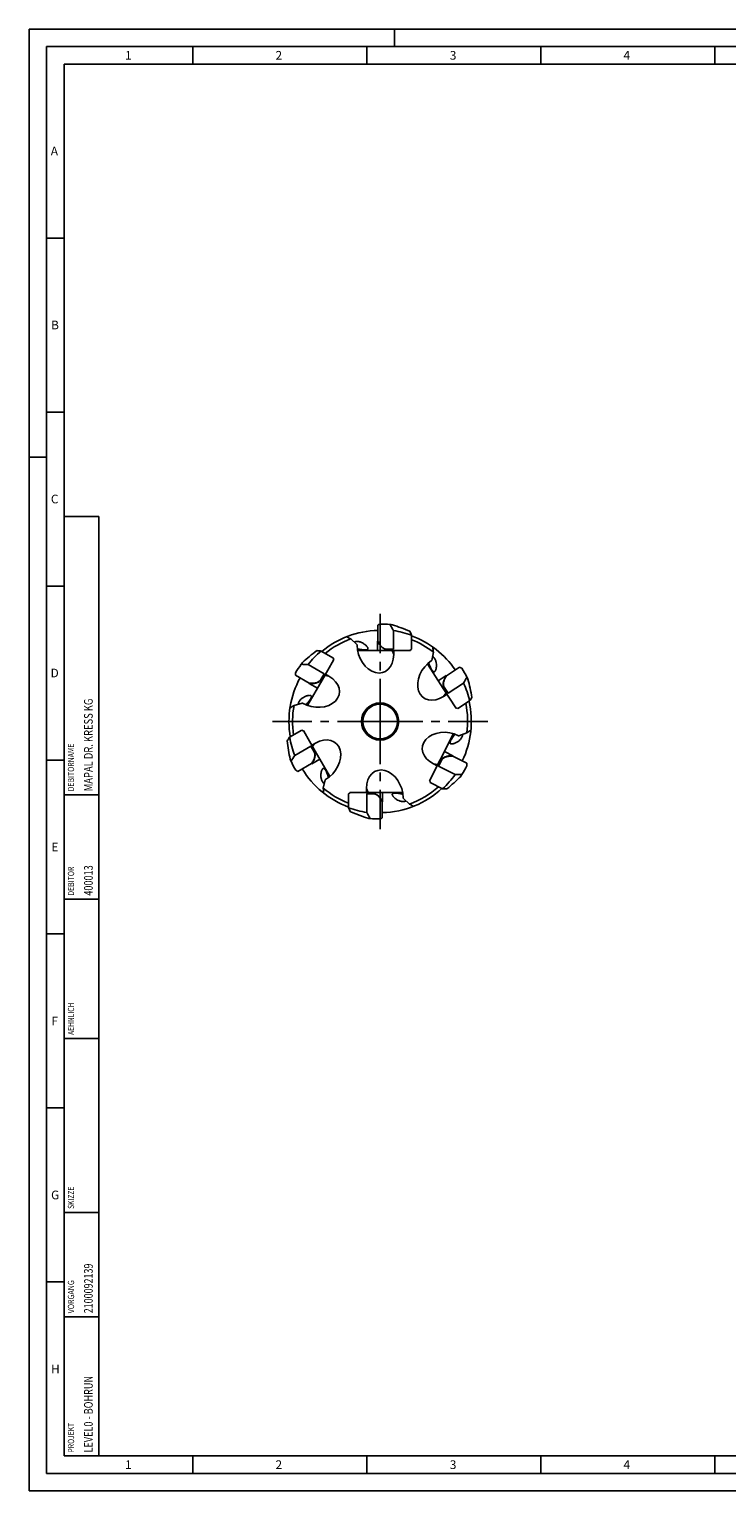
# Model space of a CAD drawing. Units: millimetres. Extents: x 0 to 594, y 0 to 420.
# Drawn here: x 0 to 200, y 0 to 420 of the extents above; entities that cross this region are included whole.
import ezdxf

# ---------------------------------------------------------------- set-up
doc = ezdxf.new("R2010")
doc.units = ezdxf.units.MM
doc.header["$LTSCALE"] = 32.67
doc.linetypes.add('CENTER', pattern=[0.6, 0.375, -0.075, 0.075, -0.075])
for name, color, linetype in [('30037441_CL', 7, 'CONTINUOUS'), ('607875839-000-00-ED1_CL', 7, 'CONTINUOUS'), ('607875839-000-00-ED1_FORMAT', 7, 'CONTINUOUS'), ('607875839-000_AXIS', 7, 'CONTINUOUS'), ('607875840-000_CL', 7, 'CONTINUOUS')]:
    doc.layers.add(name, color=color, linetype=linetype)
doc.styles.get("Standard").update_dxf_attribs({"font": 'TXT.SHX', "width": 0.7})

# ---------------------------------------------------------------- blocks, each defined once
blk = doc.blocks.new('PROJECT_BL8', base_point=(15, 145))
at = {"layer": '607875839-000-00-ED1_CL', "color": 7, "linetype": 'CONTINUOUS'}
for p, q in [((20, 280), (10, 280)), ((10, 10), (10, 280)), ((20, 10), (20, 280)), ((20, 10), (10, 10))]:
    blk.add_line(p, q, dxfattribs=at)
at = {"layer": '607875839-000-00-ED1_CL', "color": 3, "linetype": 'CONTINUOUS'}
for p, q in [((20, 200), (10, 200)), ((20, 170), (10, 170)), ((20, 130), (10, 130)), ((10, 80), (20, 80)), ((10, 50), (20, 50))]:
    blk.add_line(p, q, dxfattribs=at)
at = {"layer": '607875839-000-00-ED1_CL', "color": 2, "linetype": 'CONTINUOUS'}
for s, height, width, p in [('MAPAL DR. KRESS KG', 2.5, 0.791005, (18.25, 201)), ('DEBITORNAME', 1.8, 0.807359, (12.9, 201)), ('DEBITOR', 1.8, 0.809524, (12.9, 171)), ('400013', 2.5, 0.769841, (18.25, 171)), ('AEHNLICH', 1.8, 0.779762, (12.9, 131)), ('SKIZZE', 1.8, 0.781746, (12.9, 81)), ('2100092139', 2.5, 0.754762, (18.25, 51)), ('VORGANG', 1.8, 0.829932, (12.9, 51)), ('LEVEL0 - BOHRUN', 2.5, 0.768254, (18.25, 11)), ('PROJEKT', 1.8, 0.792517, (12.9, 11))]:
    blk.add_text(s, height=height, rotation=90, dxfattribs=dict(at, width=width)).set_placement(p)

msp = doc.modelspace()

# ---------------------------------------------------------------- linework, layer by layer
at = {"layer": '30037441_CL', "color": 7, "linetype": 'CONTINUOUS'}
for p, q in [((100.2017, 248.7393), (100.2017, 244.1889)), ((100.1066, 241.4648), (100.1066, 244.1889)), ((100.2017, 244.1889), (100.1066, 244.1889)), ((104.644, 247.1902), (104.644, 241.8648)), ((109.9013, 241.8149), (109.9013, 245.8612)), ((87.3987, 239.2903), (83.8945, 241.3135)), ((102.585, 241.8648), (104.644, 241.8648)), ((109.3756, 241.4648), (102.7827, 241.4648)), ((104.5388, 241.4648), (104.5388, 241.8648)), ((109.9013, 241.8149), (109.3756, 241.4648)), ((80.1149, 237.425), (84.7269, 234.7623)), ((87.4391, 238.66), (84.1426, 232.9504)), ((87.3987, 239.2903), (87.4391, 238.66)), ((123.7005, 236.6697), (119.8842, 234.1913)), ((76.5523, 234.3525), (80.493, 232.0772)), ((80.493, 232.0772), (80.4455, 231.9949)), ((82.8046, 230.6329), (80.4455, 231.9949)), ((83.6973, 232.9791), (84.7269, 234.7623)), ((85.0207, 234.4713), (84.6743, 234.6713)), ((117.5478, 232.7875), (119.8324, 234.2711)), ((119.8842, 234.1913), (119.8324, 234.2711)), ((124.8208, 232.1004), (120.3545, 229.2)), ((122.596, 225.0139), (119.0053, 230.5432)), ((120.3545, 229.2), (119.2331, 230.9268)), ((119.9618, 229.0703), (120.2972, 229.2882)), ((123.176, 224.7637), (126.5695, 226.9674)), ((123.176, 224.7637), (122.596, 225.0139)), ((78.3338, 218.5402), (74.8296, 216.5171)), ((78.3338, 218.5402), (78.8999, 218.26)), ((78.8999, 218.26), (82.1963, 212.5504)), ((76.3073, 211.2996), (80.9192, 213.9623)), ((81.9488, 212.1791), (80.9192, 213.9623)), ((81.3182, 214.0713), (80.9718, 213.8713)), ((83.5343, 210.2329), (81.1752, 208.8708)), ((115.1362, 204.195), (118.1293, 210.0693)), ((117.6407, 208.2292), (118.5755, 210.0638)), ((119.3442, 212.4536), (121.7714, 211.2169)), ((121.7282, 211.1322), (121.7714, 211.2169)), ((125.7827, 209.0663), (121.7282, 211.1322)), ((77.1869, 206.678), (81.1277, 208.9532)), ((81.1277, 208.9532), (81.1752, 208.8708)), ((117.332, 208.5045), (117.6884, 208.3229)), ((122.3857, 205.8115), (117.6407, 208.2292)), ((115.2095, 203.5676), (115.1362, 204.195)), ((115.2095, 203.5676), (118.8148, 201.7306)), ((91.7715, 200.3147), (92.2972, 200.6648)), ((91.7715, 200.3147), (91.7715, 196.2684)), ((92.2972, 200.6648), (98.8901, 200.6648)), ((97.0288, 200.2648), (99.0878, 200.2648)), ((97.0288, 194.9394), (97.0288, 200.2648)), ((97.1339, 200.6648), (97.1339, 200.2648)), ((101.471, 197.9408), (101.5661, 197.9408)), ((101.471, 193.3903), (101.471, 197.9408)), ((101.5661, 200.6648), (101.5661, 197.9408))]:
    msp.add_line(p, q, dxfattribs=at)
for centre, radius, start, end in [((100.8815, 221.0649), 28.0118, 84.153249, 90.146435), ((-53.8493, 165.54), 178.2888, 27.255956, 27.887053), ((100.8364, 221.0648), 28.0165, 82.749344, 84.061414), ((100.8364, 221.0648), 26.4014, 69.918911, 81.707895), ((-9.6975, 192.8785), 130.8092, 23.893535, 24.438856), ((100.8364, 221.0648), 26.4014, 129.918911, 141.707895), ((69.9795, 111.2465), 130.8092, 83.893535, 84.438856), ((102.6806, 243.3074), 1.4426, 265.644472, 266.204751), ((100.8589, 221.104), 28.0118, 144.153249, 150.146435), ((100.8364, 221.0648), 28.0165, 142.749344, 144.061414), ((71.5795, 59.3407), 178.2888, 87.255956, 87.887053), ((100.861, 221.027), 28.0118, 27.153249, 33.146435), ((82.4959, 233.7832), 1.4426, 325.644472, 326.204751), ((-29.9785, 320.5542), 178.2888, 330.255956, 330.887053), ((100.8364, 221.0648), 26.4014, 12.918911, 24.707895), ((100.8364, 221.0648), 28.0165, 25.749344, 27.061414), ((120.495, 231.6323), 1.4426, 208.644472, 209.204751), ((16.9963, 298.415), 130.8092, 326.893535, 327.438856), ((180.5134, 139.4328), 130.8092, 143.893535, 144.438856), ((100.8364, 221.0648), 26.4014, 189.918911, 201.707895), ((100.8364, 221.0648), 28.0165, 202.749344, 204.061414), ((226.2651, 114.8655), 178.2888, 147.255956, 147.887053), ((80.6517, 211.5407), 1.4426, 25.644472, 26.204751), ((119.8174, 209.3237), 1.4426, 148.644472, 149.204751), ((100.8364, 221.0648), 26.4014, 312.918911, 324.707895), ((121.5892, 384.0985), 178.2888, 270.255956, 270.887053), ((100.8364, 221.0648), 28.0165, 325.749344, 327.061414), ((100.816, 221.0246), 28.0118, 327.153249, 333.146435), ((125.9035, 332.3476), 130.8092, 266.893535, 267.438856), ((98.9922, 198.8223), 1.4426, 85.644472, 86.204751), ((100.8364, 221.0648), 26.4014, 249.918911, 261.707895), ((211.3703, 249.2512), 130.8092, 203.893535, 204.438856), ((255.522, 276.5897), 178.2888, 207.255956, 207.887053), ((100.8364, 221.0648), 28.0165, 262.749344, 264.061414), ((100.7912, 221.0648), 28.0118, 264.153249, 270.146435)]:
    msp.add_arc(centre, radius, start, end, dxfattribs=at)
for centre, major_axis, ratio, start_param, end_param in [((122.3944, 221.0648), (39.7253, 0), 0.83994041, 2.14521197, 2.16355867), ((112.5777, 202.9847), (-21.6359, 33.3164), 0.83994041, -0.99638068, -0.97803398), ((111.6154, 239.7347), (19.8626, 34.4031), 0.83994041, -4.13797333, -4.11962664), ((100.8138, 221.1039), (-14.006, 24.259), 0.9999987, 1.46875141, 1.57335182), ((90.0574, 239.7347), (-19.8626, 34.4031), 0.83994041, -4.13797333, -4.11962664), ((91.0492, 201.8565), (18.0349, 35.3955), 0.83994041, -0.99638068, -0.97803398), ((79.2783, 221.0648), (39.7253, 0), 0.83994041, -0.99638068, -0.97803398)]:
    msp.add_ellipse(centre, major_axis=major_axis, ratio=ratio, start_param=start_param, end_param=end_param, dxfattribs=at)
for points, knots in [([(104.3724, 248.8573), (105.2098, 248.5807), (106.8933, 247.9874), (108.5555, 247.3372), (109.3916, 246.9971)], [0, 0, 0, 0, 0.49420745, 1, 1, 1, 1]), ([(100.1066, 244.1889), (100.1949, 244.0081), (100.3742, 243.6668), (100.666, 243.1971), (100.9675, 242.7945), (101.2776, 242.4609), (101.5953, 242.1979), (101.9201, 242.0072), (102.2505, 241.8911), (102.4754, 241.8648), (102.585, 241.8648)], [0, 0, 0, 0, 0.16940475, 0.32438341, 0.46513062, 0.59230031, 0.70706008, 0.81129025, 0.90774091, 1, 1, 1, 1]), ([(100.2017, 244.1889), (100.2865, 244.0153), (100.4585, 243.6868), (100.7376, 243.2329), (101.0257, 242.8405), (101.3218, 242.5114), (101.6249, 242.2468), (101.9345, 242.0484), (102.2494, 241.918), (102.4653, 241.877), (102.571, 241.869)], [0, 0, 0, 0, 0.16775544, 0.32182662, 0.46239797, 0.59000159, 0.70562092, 0.81083137, 0.9079312, 1, 1, 1, 1]), ([(78.5354, 238.0233), (79.1937, 238.6102), (80.5492, 239.7716), (81.9434, 240.8859), (82.656, 241.44)], [0, 0, 0, 0, 0.49420745, 1, 1, 1, 1]), ([(80.4455, 231.9949), (80.6462, 231.981), (81.0314, 231.9655), (81.5841, 231.9834), (82.0835, 232.0432), (82.5274, 232.1449), (82.9141, 232.2886), (83.2416, 232.4745), (83.5074, 232.7027), (83.6426, 232.8843), (83.6973, 232.9791)], [0, 0, 0, 0, 0.16940475, 0.32438341, 0.46513062, 0.59230031, 0.70706008, 0.81129025, 0.90774091, 1, 1, 1, 1]), ([(80.493, 232.0772), (80.6857, 232.0639), (81.0562, 232.0486), (81.5889, 232.0634), (82.0727, 232.1167), (82.5059, 232.2085), (82.8865, 232.3387), (83.2131, 232.5076), (83.4836, 232.7151), (83.627, 232.8816), (83.6868, 232.9692)], [0, 0, 0, 0, 0.16775544, 0.32182662, 0.46239797, 0.59000159, 0.70562092, 0.81083137, 0.9079312, 1, 1, 1, 1]), ([(119.8324, 234.2711), (119.7289, 234.0986), (119.5402, 233.7624), (119.3052, 233.2619), (119.1318, 232.7897), (119.0209, 232.3479), (118.9734, 231.9382), (118.9903, 231.562), (119.073, 231.2216), (119.1734, 231.0187), (119.2331, 230.9268)], [0, 0, 0, 0, 0.16940475, 0.32438341, 0.46513062, 0.59230031, 0.70706008, 0.81129025, 0.90774091, 1, 1, 1, 1]), ([(119.8842, 234.1913), (119.7848, 234.0257), (119.603, 233.7025), (119.3743, 233.2213), (119.2021, 232.7659), (119.0873, 232.3383), (119.0306, 231.94), (119.0328, 231.5724), (119.0949, 231.2372), (119.1782, 231.0338), (119.229, 230.9408)], [0, 0, 0, 0, 0.16775544, 0.32182662, 0.46239797, 0.59000159, 0.70562092, 0.81083137, 0.9079312, 1, 1, 1, 1]), ([(126.071, 233.2362), (126.295, 232.3832), (126.7144, 230.6481), (127.0743, 228.9), (127.2446, 228.0135)], [0, 0, 0, 0, 0.49420745, 1, 1, 1, 1]), ([(74.9994, 210.2308), (74.8203, 211.0944), (74.4923, 212.849), (74.2243, 214.6136), (74.1007, 215.5077)], [0, 0, 0, 0, 0.49420745, 1, 1, 1, 1]), ([(81.1277, 208.9532), (81.2356, 209.1134), (81.4341, 209.4266), (81.6876, 209.8953), (81.8834, 210.341), (82.0204, 210.762), (82.098, 211.1567), (82.115, 211.524), (82.0705, 211.862), (81.998, 212.0694), (81.9521, 212.165)], [0, 0, 0, 0, 0.16775544, 0.32182662, 0.46239797, 0.59000159, 0.70562092, 0.81083137, 0.9079312, 1, 1, 1, 1]), ([(81.1752, 208.8708), (81.2876, 209.0377), (81.4936, 209.3636), (81.7545, 209.8511), (81.9524, 210.3135), (82.0863, 210.7489), (82.1552, 211.1556), (82.1579, 211.5322), (82.0932, 211.8764), (82.0035, 212.0843), (81.9488, 212.1791)], [0, 0, 0, 0, 0.16940475, 0.32438341, 0.46513062, 0.59230031, 0.70706008, 0.81129025, 0.90774091, 1, 1, 1, 1]), ([(121.7714, 211.2169), (121.5702, 211.2203), (121.1847, 211.2156), (120.6337, 211.1688), (120.1382, 211.083), (119.7001, 210.9581), (119.3215, 210.7944), (119.0042, 210.5916), (118.7507, 210.3499), (118.6252, 210.1615), (118.5755, 210.0638)], [0, 0, 0, 0, 0.16940475, 0.32438341, 0.46513062, 0.59230031, 0.70706008, 0.81129025, 0.90774091, 1, 1, 1, 1]), ([(121.7282, 211.1322), (121.5351, 211.1355), (121.1643, 211.1313), (120.6331, 211.0887), (120.1527, 211.0102), (119.725, 210.8958), (119.3517, 210.7458), (119.0344, 210.5601), (118.7751, 210.3387), (118.6407, 210.1649), (118.5855, 210.0744)], [0, 0, 0, 0, 0.16775544, 0.32182662, 0.46239797, 0.59000159, 0.70562092, 0.81083137, 0.9079312, 1, 1, 1, 1]), ([(123.9944, 205.2967), (123.3677, 204.6762), (122.0748, 203.4455), (120.7408, 202.2597), (120.0582, 201.669)], [0, 0, 0, 0, 0.49420745, 1, 1, 1, 1]), ([(101.5661, 197.9408), (101.4778, 198.1215), (101.2986, 198.4629), (101.0068, 198.9326), (100.7053, 199.3351), (100.3952, 199.6688), (100.0774, 199.9318), (99.7527, 200.1225), (99.4222, 200.2386), (99.1974, 200.2648), (99.0878, 200.2648)], [0, 0, 0, 0, 0.16940475, 0.32438341, 0.46513062, 0.59230031, 0.70706008, 0.81129025, 0.90774091, 1, 1, 1, 1]), ([(101.471, 197.9408), (101.3863, 198.1143), (101.2142, 198.4428), (100.9351, 198.8967), (100.647, 199.2891), (100.351, 199.6183), (100.0478, 199.8828), (99.7383, 200.0812), (99.4234, 200.2117), (99.2074, 200.2526), (99.1017, 200.2607)], [0, 0, 0, 0, 0.16775544, 0.32182662, 0.46239797, 0.59000159, 0.70562092, 0.81083137, 0.9079312, 1, 1, 1, 1]), ([(97.3004, 193.2723), (96.463, 193.549), (94.7794, 194.1423), (93.1173, 194.7925), (92.2811, 195.1325)], [0, 0, 0, 0, 0.49420745, 1, 1, 1, 1])]:
    msp.add_open_spline(points, degree=3, knots=knots, dxfattribs=at)
at = {"layer": '607875839-000-00-ED1_FORMAT', "color": 3, "linetype": 'CONTINUOUS'}
for p, q in [((0, 0), (0, 420)), ((0, 420), (594, 420)), ((105, 420), (105, 415)), ((5, 5), (5, 415)), ((5, 415), (589, 415)), ((47, 415), (47, 410)), ((97, 415), (97, 410)), ((147, 415), (147, 410)), ((197, 415), (197, 410)), ((5, 360), (10, 360)), ((5, 310), (10, 310)), ((0, 297), (5, 297)), ((5, 260), (10, 260)), ((5, 210), (10, 210)), ((5, 160), (10, 160)), ((5, 110), (10, 110)), ((5, 60), (10, 60)), ((47, 10), (47, 5)), ((97, 10), (97, 5)), ((147, 10), (147, 5)), ((197, 10), (197, 5)), ((5, 5), (589, 5)), ((0, 0), (594, 0))]:
    msp.add_line(p, q, dxfattribs=at)
at = {"layer": '607875839-000-00-ED1_FORMAT', "color": 7, "linetype": 'CONTINUOUS'}
for p, q in [((10, 10), (10, 410)), ((10, 410), (584, 410)), ((10, 10), (584, 10))]:
    msp.add_line(p, q, dxfattribs=at)
at = {"layer": '607875839-000_AXIS', "color": 1, "linetype": 'CENTER'}
for q in [(100.8364, 251.9921), (69.9091, 221.0648), (100.8364, 190.1376), (131.7636, 221.0648)]:
    msp.add_line((100.8364, 221.0648), q, dxfattribs=at)
at = {"layer": '607875840-000_CL', "color": 7, "linetype": 'CONTINUOUS'}
for p, q in [((92.4241, 244.7776), (94.225, 243.0648)), ((94.225, 243.0648), (94.225, 243.0115)), ((94.5539, 241.4648), (102.7827, 241.4648)), ((104.7397, 241.4648), (104.7397, 240.2851)), ((109.5764, 241.4648), (109.3756, 241.4648)), ((109.5764, 241.5986), (109.5764, 241.4648)), ((116.1419, 241.0349), (115.6863, 238.5916)), ((87.4237, 238.9008), (87.5395, 238.8339)), ((87.5395, 238.8339), (87.4391, 238.66)), ((114.5236, 237.4444), (119.0053, 230.5432)), ((115.6416, 238.5626), (115.6863, 238.5916)), ((80.0282, 225.824), (84.1426, 232.9504)), ((86.1428, 234.0553), (85.1211, 234.6452)), ((119.0817, 228.2594), (120.0711, 228.9019)), ((76.0943, 225.636), (78.4781, 226.3392)), ((78.4781, 226.3392), (78.5243, 226.3126)), ((122.7054, 224.8455), (122.596, 225.0139)), ((122.8176, 224.9183), (122.7054, 224.8455)), ((78.6837, 218.367), (78.7995, 218.4339)), ((78.7995, 218.4339), (78.8999, 218.26)), ((81.2178, 214.2452), (82.2395, 214.835)), ((121.8651, 217.4012), (118.1293, 210.0693)), ((123.44, 216.9678), (123.3925, 216.992)), ((125.7838, 217.7949), (123.44, 216.9678)), ((86.3107, 205.424), (82.1963, 212.5504)), ((116.1897, 208.8612), (117.2409, 208.3256)), ((84.5066, 201.9232), (85.0895, 204.3392)), ((85.1357, 204.3659), (85.0895, 204.3392)), ((96.9331, 200.6648), (96.9331, 201.8446)), ((115.045, 204.016), (115.1362, 204.195)), ((115.1642, 203.9553), (115.045, 204.016)), ((92.0964, 200.6648), (92.2972, 200.6648)), ((92.0964, 200.5311), (92.0964, 200.6648)), ((107.1189, 200.6648), (98.8901, 200.6648)), ((107.4477, 199.0648), (107.4477, 199.1182)), ((109.2487, 197.352), (107.4477, 199.0648))]:
    msp.add_line(p, q, dxfattribs=at)
at = {"layer": '607875840-000_CL', "color": 9, "linetype": 'CONTINUOUS'}
for p, q in [((104.7397, 240.2851), (104.3052, 241.4648)), ((86.1428, 234.0553), (84.9039, 234.2689)), ((119.0817, 228.2594), (119.8345, 229.2663)), ((82.2395, 214.835), (81.4351, 213.8689)), ((116.1897, 208.8612), (117.4381, 208.7127)), ((96.9331, 201.8446), (97.3676, 200.6648))]:
    msp.add_line(p, q, dxfattribs=at)
at = {"layer": '607875840-000_CL', "color": 7, "linetype": 'CONTINUOUS'}
for radius in [5.3464, 5]:
    msp.add_circle((100.8364, 221.0648), radius, dxfattribs=at)
for centre, radius, start, end in [((100.8364, 221.0648), 26.2, 91.387973, 129.75637), ((100.8364, 221.0648), 25.1608, 109.532538, 128.881632), ((12.1387, 88.3309), 175.8446, 62.834016, 63.292994), ((100.8364, 221.0648), 26.2, 34.388375, 69.75723), ((100.8364, 221.0648), 25.1608, 52.532538, 68.882134), ((-58.7919, 223.1608), 175.8446, 5.834016, 6.292994), ((100.8364, 221.0648), 26.2, 151.387971, 189.757369), ((100.8364, 221.0648), 26.2, 334.387954, 12.757369), ((171.4385, 77.8834), 175.8446, 122.834016, 123.292994), ((100.8364, 221.0648), 25.1608, 169.532538, 188.881632), ((100.8364, 221.0648), 25.1608, 352.532538, 11.882117), ((22.8374, 360.355), 175.8446, 305.834016, 306.292994), ((100.8364, 221.0648), 26.2, 211.386755, 249.757369), ((100.8364, 221.0648), 25.1608, 229.532538, 248.881632), ((260.1362, 210.6174), 175.8446, 182.834016, 183.292994), ((100.8364, 221.0648), 26.2, 271.387973, 312.756568), ((100.8364, 221.0648), 25.1608, 289.532538, 311.881685), ((189.534, 353.7988), 175.8446, 242.834016, 243.292994)]:
    msp.add_arc(centre, radius, start, end, dxfattribs=at)
for centre, major_axis, ratio, start_param, end_param in [((99.4823, 241.6483), (-2.3717, 6.4401), 0.72855156, 7.38595541, 10.52754806), ((100.802, 238.0648), (6.9742, -4.8637), 0.1662429, -2.6309674, -2.55257207), ((117.3617, 233.411), (4.1094, 5.4966), 0.72855156, 7.38595541, 10.52754806), ((115.0751, 230.3525), (0.2806, 8.498), 0.1662429, 0.51062526, 0.58902058), ((82.3335, 230.1839), (6.7631, -1.1661), 0.72855156, 4.24436276, 7.38595541), ((86.0968, 229.5351), (7.6992, 3.608), 0.1662429, -2.6309674, -2.55257207), ((119.7911, 212.9266), (6.8149, -0.8105), 0.72855156, 7.38595541, 10.52754806), ((83.6876, 209.6005), (4.3914, 5.274), 0.72855156, 4.24436276, 7.38595541), ((115.9991, 213.3776), (7.4998, 4.006), 0.1662429, 0.51062526, 0.58902058), ((102.1904, 200.4814), (-2.3717, 6.4401), 0.72855156, 4.24436276, 7.38595541), ((86.1311, 212.5351), (0.725, 8.4717), 0.1662429, -2.6309674, -2.55257207), ((100.8707, 204.0648), (6.9742, -4.8637), 0.1662429, 0.51062526, 0.58902058)]:
    msp.add_ellipse(centre, major_axis=major_axis, ratio=ratio, start_param=start_param, end_param=end_param, dxfattribs=at)
for points, knots in [([(93.3621, 243.8855), (93.4511, 243.9338), (93.6539, 244.0122), (93.9893, 244.0702), (94.3572, 244.0727), (94.7381, 244.022), (95.1147, 243.9249), (95.5828, 243.7505), (95.9096, 243.5758), (96.1115, 243.446)], [0, 0, 0, 0, 0.10483781, 0.22265632, 0.3504045, 0.48392118, 0.61895956, 0.75181796, 1, 1, 1, 1]), ([(97.2209, 241.7789), (97.1986, 241.7625), (97.1447, 241.7316), (97.0465, 241.6959), (96.9201, 241.6673), (96.7617, 241.647), (96.5716, 241.6358), (96.3564, 241.6343), (96.1272, 241.6418), (95.8206, 241.6622), (95.4524, 241.7033), (95.0347, 241.7745), (94.6492, 241.8652), (94.4054, 241.9407), (94.2892, 241.982)], [0, 0, 0, 0, 0.0277868, 0.06183764, 0.10439268, 0.15748255, 0.22179191, 0.29517477, 0.37316857, 0.45173427, 0.60313674, 0.74440901, 0.87631513, 1, 1, 1, 1]), ([(96.1115, 243.446), (96.2384, 243.3645), (96.4692, 243.199), (96.7677, 242.9363), (96.97, 242.7192), (97.0988, 242.5545), (97.1759, 242.442), (97.2382, 242.3356), (97.2857, 242.2356), (97.3138, 242.1555), (97.328, 242.095), (97.3363, 242.0399), (97.3374, 241.9741), (97.3204, 241.8992), (97.2818, 241.8314), (97.243, 241.7952), (97.2209, 241.7789)], [0, 0, 0, 0, 0.20508106, 0.3852548, 0.53985305, 0.6077045, 0.66940259, 0.72512636, 0.77512101, 0.81973869, 0.84020568, 0.85956212, 0.89544745, 0.92898688, 0.96267513, 1, 1, 1, 1]), ([(115.9046, 239.7623), (115.9936, 239.714), (116.1698, 239.5866), (116.4011, 239.3369), (116.6037, 239.0297), (116.7685, 238.6827), (116.8922, 238.314), (117.0009, 237.8264), (117.0323, 237.4571), (117.0335, 237.2171)], [0, 0, 0, 0, 0.10483781, 0.22265632, 0.3504045, 0.48392118, 0.61895956, 0.75181796, 1, 1, 1, 1]), ([(116.2395, 235.3787), (116.2136, 235.3885), (116.1584, 235.4169), (116.0749, 235.4797), (115.9821, 235.5702), (115.8788, 235.692), (115.7659, 235.8453), (115.6474, 236.025), (115.5289, 236.2214), (115.379, 236.4895), (115.2129, 236.8207), (115.0452, 237.2098), (114.9112, 237.5825), (114.8418, 237.8281), (114.8131, 237.9481)], [0, 0, 0, 0, 0.0277868, 0.06183764, 0.10439268, 0.15748255, 0.22179191, 0.29517477, 0.37316858, 0.45173427, 0.60313675, 0.74440901, 0.87631513, 1, 1, 1, 1]), ([(117.0335, 237.2171), (117.0342, 237.0663), (117.0211, 236.7826), (116.9634, 236.3892), (116.8915, 236.1012), (116.8235, 235.9035), (116.7711, 235.7776), (116.7158, 235.6674), (116.6579, 235.5731), (116.606, 235.5059), (116.5629, 235.461), (116.5213, 235.424), (116.4667, 235.3873), (116.3946, 235.3608), (116.3167, 235.3563), (116.2652, 235.3691), (116.2395, 235.3787)], [0, 0, 0, 0, 0.20508106, 0.3852548, 0.53985305, 0.6077045, 0.66940259, 0.72512637, 0.77512101, 0.81973869, 0.84020568, 0.85956212, 0.89544745, 0.92898688, 0.96267513, 1, 1, 1, 1]), ([(77.336, 226.0022), (77.3386, 226.1035), (77.3721, 226.3183), (77.4896, 226.6378), (77.6714, 226.9577), (77.9057, 227.2621), (78.1781, 227.5397), (78.5632, 227.8579), (78.878, 228.0536), (79.0913, 228.1635)], [0, 0, 0, 0, 0.10483781, 0.22265632, 0.3504045, 0.48392118, 0.61895956, 0.75181795, 1, 1, 1, 1]), ([(79.0913, 228.1635), (79.2253, 228.2327), (79.484, 228.3498), (79.8608, 228.477), (80.15, 228.5437), (80.357, 228.5728), (80.493, 228.5834), (80.6163, 228.5841), (80.7266, 228.5753), (80.81, 228.5595), (80.8696, 228.5416), (80.9215, 228.5212), (80.979, 228.4893), (81.0353, 228.4371), (81.0747, 228.3697), (81.0867, 228.3181), (81.0897, 228.2908)], [0, 0, 0, 0, 0.20508107, 0.38525481, 0.53985306, 0.6077045, 0.6694026, 0.72512637, 0.77512102, 0.81973869, 0.84020568, 0.85956213, 0.89544745, 0.92898688, 0.96267513, 1, 1, 1, 1]), ([(81.0897, 228.2908), (81.0928, 228.2632), (81.0926, 228.2011), (81.0744, 228.0982), (81.036, 227.9745), (80.9744, 227.8271), (80.889, 227.6569), (80.7827, 227.4698), (80.6616, 227.275), (80.4906, 227.0198), (80.271, 226.7214), (80.0005, 226.3953), (79.7291, 226.1067), (79.5419, 225.9334), (79.448, 225.8533)], [0, 0, 0, 0, 0.0277868, 0.06183763, 0.10439268, 0.15748255, 0.22179191, 0.29517477, 0.37316858, 0.45173428, 0.60313675, 0.74440902, 0.87631513, 1, 1, 1, 1]), ([(120.9342, 214.8822), (120.9296, 214.9096), (120.9266, 214.9716), (120.9393, 215.0753), (120.9713, 215.2009), (121.0251, 215.3513), (121.1015, 215.5257), (121.1978, 215.7182), (121.3086, 215.919), (121.4659, 216.1829), (121.6696, 216.4923), (121.9227, 216.8321), (122.1786, 217.1345), (122.3565, 217.3174), (122.4461, 217.4023)], [0, 0, 0, 0, 0.0277868, 0.06183763, 0.10439268, 0.15748255, 0.22179191, 0.29517477, 0.37316858, 0.45173428, 0.60313675, 0.74440902, 0.87631513, 1, 1, 1, 1]), ([(122.9232, 215.1139), (122.7929, 215.0379), (122.5407, 214.9073), (122.1712, 214.7606), (121.8859, 214.6789), (121.6806, 214.6389), (121.5454, 214.6213), (121.4223, 214.6141), (121.3116, 214.6172), (121.2275, 214.6285), (121.1671, 214.6433), (121.1143, 214.6609), (121.0551, 214.6898), (120.9962, 214.739), (120.9533, 214.8042), (120.9386, 214.8552), (120.9342, 214.8822)], [0, 0, 0, 0, 0.20508107, 0.38525481, 0.53985306, 0.6077045, 0.6694026, 0.72512637, 0.77512102, 0.81973869, 0.84020568, 0.85956213, 0.89544745, 0.92898688, 0.96267513, 1, 1, 1, 1]), ([(124.563, 217.3641), (124.5656, 217.2628), (124.5435, 217.0466), (124.4428, 216.7214), (124.2781, 216.3924), (124.0599, 216.0761), (123.8025, 215.7846), (123.4346, 215.4467), (123.1305, 215.2348), (122.9232, 215.1139)], [0, 0, 0, 0, 0.10483781, 0.22265632, 0.3504045, 0.48392118, 0.61895956, 0.75181795, 1, 1, 1, 1]), ([(83.8161, 205.7824), (83.8233, 205.933), (83.8512, 206.2156), (83.9294, 206.6055), (84.0163, 206.8893), (84.0946, 207.0832), (84.1534, 207.2062), (84.2145, 207.3133), (84.2773, 207.4045), (84.3326, 207.4689), (84.3779, 207.5114), (84.4215, 207.5462), (84.4779, 207.58), (84.5513, 207.6027), (84.6293, 207.6032), (84.68, 207.5877), (84.7052, 207.5767)], [0, 0, 0, 0, 0.20508107, 0.38525481, 0.53985306, 0.6077045, 0.6694026, 0.72512637, 0.77512102, 0.81973869, 0.84020568, 0.85956213, 0.89544745, 0.92898688, 0.96267513, 1, 1, 1, 1]), ([(84.7052, 207.5767), (84.7306, 207.5656), (84.7843, 207.5343), (84.8643, 207.4672), (84.9522, 207.372), (85.0491, 207.245), (85.1537, 207.0859), (85.2627, 206.9003), (85.3708, 206.698), (85.5064, 206.4224), (85.6549, 206.083), (85.8021, 205.6856), (85.9163, 205.3064), (85.9729, 205.0575), (85.9952, 204.9362)], [0, 0, 0, 0, 0.0277868, 0.06183764, 0.10439268, 0.15748255, 0.22179191, 0.29517477, 0.37316858, 0.45173428, 0.60313675, 0.74440902, 0.87631513, 1, 1, 1, 1]), ([(84.8103, 203.1815), (84.7239, 203.2345), (84.5546, 203.3709), (84.3367, 203.6324), (84.1505, 203.9498), (84.0041, 204.3049), (83.8998, 204.6796), (83.8168, 205.1722), (83.8047, 205.5427), (83.8161, 205.7824)], [0, 0, 0, 0, 0.10483781, 0.22265632, 0.3504045, 0.48392118, 0.61895956, 0.75181795, 1, 1, 1, 1]), ([(105.5613, 198.6836), (105.4344, 198.7652), (105.2036, 198.9307), (104.905, 199.1933), (104.7027, 199.4104), (104.574, 199.5752), (104.4968, 199.6877), (104.4346, 199.7941), (104.387, 199.8941), (104.359, 199.9742), (104.3448, 200.0347), (104.3364, 200.0898), (104.3353, 200.1556), (104.3524, 200.2304), (104.391, 200.2983), (104.4298, 200.3345), (104.4519, 200.3507)], [0, 0, 0, 0, 0.20508106, 0.3852548, 0.53985305, 0.6077045, 0.66940259, 0.72512636, 0.77512101, 0.81973869, 0.84020568, 0.85956212, 0.89544745, 0.92898688, 0.96267513, 1, 1, 1, 1]), ([(104.4519, 200.3507), (104.4742, 200.3672), (104.5281, 200.398), (104.6262, 200.4338), (104.7527, 200.4623), (104.9111, 200.4827), (105.1011, 200.4938), (105.3163, 200.4954), (105.5456, 200.4878), (105.8521, 200.4674), (106.2203, 200.4264), (106.638, 200.3552), (107.0236, 200.2645), (107.2674, 200.189), (107.3836, 200.1477)], [0, 0, 0, 0, 0.0277868, 0.06183764, 0.10439268, 0.15748255, 0.22179191, 0.29517477, 0.37316857, 0.45173427, 0.60313674, 0.74440901, 0.87631513, 1, 1, 1, 1]), ([(108.3107, 198.2442), (108.2216, 198.1958), (108.0189, 198.1174), (107.6834, 198.0595), (107.3155, 198.0569), (106.9347, 198.1077), (106.5581, 198.2047), (106.09, 198.3792), (105.7631, 198.5539), (105.5613, 198.6836)], [0, 0, 0, 0, 0.10483781, 0.22265632, 0.3504045, 0.48392118, 0.61895956, 0.75181796, 1, 1, 1, 1])]:
    msp.add_open_spline(points, degree=3, knots=knots, dxfattribs=at)

# ---------------------------------------------------------------- block references
at = {"layer": '607875839-000-00-ED1_CL', "color": 3, "linetype": 'CONTINUOUS'}
msp.add_blockref('PROJECT_BL8', (15, 145), dxfattribs=at)

# ---------------------------------------------------------------- texts
at = {"layer": '607875839-000-00-ED1_FORMAT', "color": 2, "linetype": 'CONTINUOUS', "char_height": 2.5, "attachment_point": 1, "line_spacing_factor": 0.9}
for s, insert, width in [('1', (27.5476, 413.75), 2.857143), ('2', (70.7798, 413.75), 3.660714), ('3', (120.869, 413.75), 3.392857), ('4', (170.7798, 413.75), 3.660714), ('A', (6.1905, 386.25), 3.928571), ('B', (6.2798, 336.25), 3.660714), ('C', (6.2202, 286.25), 3.839286), ('D', (6.131, 236.25), 4.107143), ('E', (6.369, 186.25), 3.392857), ('F', (6.369, 136.25), 3.392857), ('G', (6.2798, 86.25), 3.660714), ('H', (6.2798, 36.25), 3.660714), ('1', (27.5476, 8.75), 2.857143), ('2', (70.7798, 8.75), 3.660714), ('3', (120.869, 8.75), 3.392857), ('4', (170.7798, 8.75), 3.660714)]:
    msp.add_mtext(s, dxfattribs=dict(at, insert=insert, width=width))

doc.saveas('drawing.dxf')
